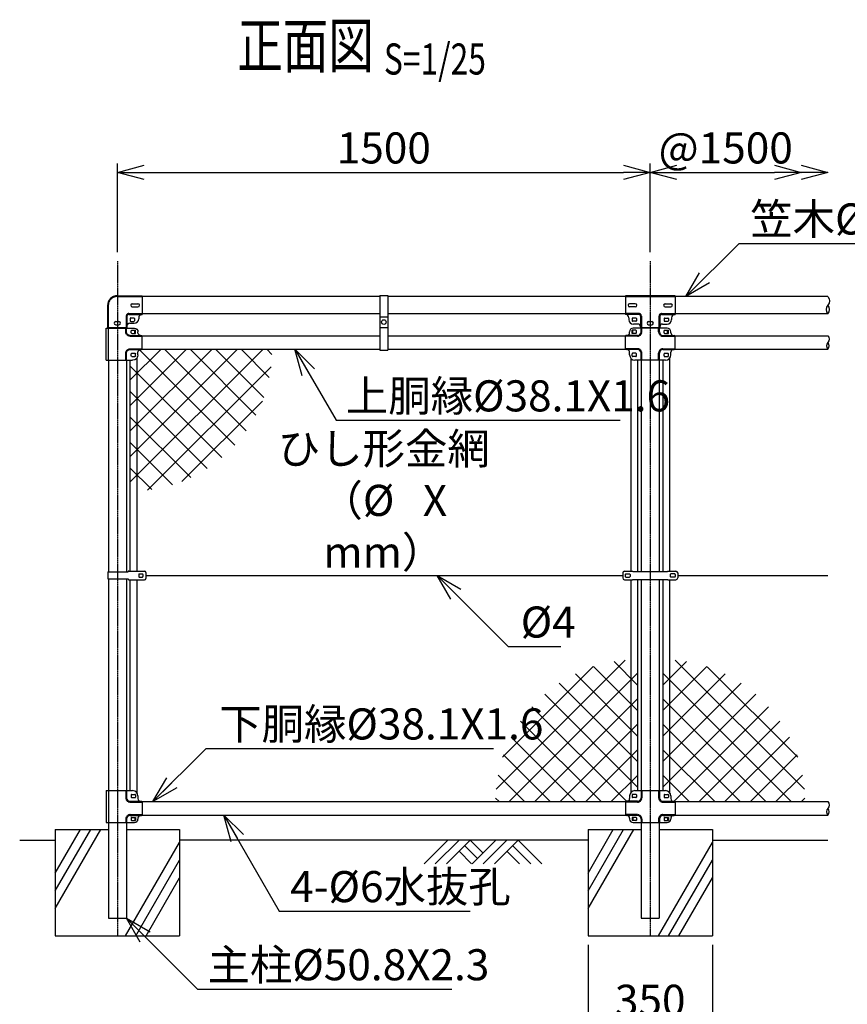
# Model space of a CAD drawing. Units: millimetres. Extents: x 1149 to 6001, y 504 to 4767.
# Drawn here: x 1713 to 4043, y 1994 to 4767 of the extents above; entities that cross this region are included whole.
import ezdxf
from ezdxf.enums import TextEntityAlignment as Align

# ---------------------------------------------------------------- set-up
doc = ezdxf.new("R2010")
doc.units = ezdxf.units.MM
doc.header["$LTSCALE"] = 0.2
doc.linetypes.add('CENTER2', pattern=[28.575, 19.05, -3.175, 3.175, -3.175])
doc.linetypes.add('DASHED2', pattern=[9.525, 6.35, -3.175])
for name, color, linetype in [('CENTER', 6, 'CENTER2'), ('DASH', 30, 'DASHED2'), ('L', 7, 'Continuous'), ('M', 82, 'Continuous'), ('TEXT', 150, 'Continuous')]:
    doc.layers.add(name, color=color, linetype=linetype)
doc.styles.add('NCE', font='romans.shx', dxfattribs={"width": 0.8, "bigfont": 'extfont.shx'})
doc.styles.get("Standard").update_dxf_attribs({"font": 'romans.shx', "width": 0.8, "bigfont": 'extfont.shx'})
doc.dimstyles.new('NCE_new_25', dxfattribs={"dimscale": 25, "dimtxt": 3.5, "dimasz": 3, "dimexe": 1, "dimexo": 1, "dimgap": 1, "dimtad": 1, "dimdsep": 46, "dimtxsty": 'NCE', "dimblk": 'OPEN30', "dimcen": 0, "dimclrd": 7, "dimclre": 7, "dimclrt": 256, "dimaunit": 1, "dimadec": 1, "dimazin": 0, "dimtfac": 1, "dimtix": 1, "dimtmove": 2, "dimatfit": 2, "dimldrblk": 'OPEN30', "dimfxl": 0, "dimtolj": 1, "dimtzin": 0, "dimarcsym": 0})

# ---------------------------------------------------------------- blocks, each defined once
blk = doc.blocks.new('_OPEN30')
at = {"color": 0, "linetype": 'ByBlock'}
for p, q in [((-1, 0.268), (0, 0)), ((0, 0), (-1, -0.268)), ((0, 0), (-1, 0))]:
    blk.add_line(p, q, dxfattribs=at)
blk = doc.blocks.new('*D11')
at = {"layer": 'TEXT', "color": 7, "lineweight": -2}
for p, q in [((1988.2, 4111.6), (1988.2, 4361.6)), ((3488.2, 4111.6), (3488.2, 4361.6)), ((2063.2, 4336.6), (3413.2, 4336.6))]:
    blk.add_line(p, q, dxfattribs=at)
at = {"layer": 'TEXT', "color": 7, "lineweight": -2, "xscale": 75, "yscale": 75, "zscale": 75, "rotation": 180}
blk.add_blockref('_OPEN30', (1988.2, 4336.6), dxfattribs=at)
at = {"layer": 'TEXT', "color": 7, "lineweight": -2, "xscale": 75, "yscale": 75, "zscale": 75}
blk.add_blockref('_OPEN30', (3488.2, 4336.6), dxfattribs=at)
at = {"layer": 'TEXT', "insert": (2738.2, 4405.4), "char_height": 87.5, "attachment_point": 5, "style": 'NCE'}
blk.add_mtext('\\A1;1500', dxfattribs=at)
blk = doc.blocks.new('*D12')
at = {"layer": 'TEXT', "color": 7, "lineweight": -2}
for p, q in [((3488.2, 4111.6), (3488.2, 4361.6)), ((3563.2, 4336.6), (3838.2, 4336.6))]:
    blk.add_line(p, q, dxfattribs=at)
at = {"layer": 'TEXT', "color": 7, "lineweight": -2, "xscale": 75, "yscale": 75, "zscale": 75, "rotation": 180}
blk.add_blockref('_OPEN30', (3488.2, 4336.6), dxfattribs=at)
at = {"layer": 'TEXT', "color": 7, "lineweight": -2, "xscale": 75, "yscale": 75, "zscale": 75}
blk.add_blockref('_OPEN30', (3913.2, 4336.6), dxfattribs=at)
at = {"layer": 'TEXT', "insert": (3700.7, 4405.4), "char_height": 87.5, "attachment_point": 5, "style": 'NCE'}
blk.add_mtext('\\A1;@1500', dxfattribs=at)
blk = doc.blocks.new('Title & Scale')
at = {"layer": 'TEXT', "width": 0.75}
blk.add_attdef('図面名', text='', height=5, dxfattribs=at).set_placement((0, 0), align=Align.BOTTOM_RIGHT)
blk.add_attdef('縮尺', text='', height=3.5, dxfattribs=at).set_placement((0, -0.3), align=Align.BOTTOM_LEFT)
blk = doc.blocks.new('MP(50.8)笠木取付中間金具')
at = {"layer": 'DASH'}
for p, q in [((-70, 24.8), (70, 24.8)), ((-32, -23.3), (-70, -23.3)), ((32, -23.3), (70, -23.3)), ((-24.7, -30.6), (-24.7, -62.9)), ((24.7, -30.6), (24.7, -62.9))]:
    blk.add_line(p, q, dxfattribs=at)
for centre, start, end in [((-32, -30.6), 360, 90), ((32, -30.6), 90, 180)]:
    blk.add_arc(centre, 7.3, start, end, dxfattribs=at)
at = {"layer": 'M'}
for p, q in [((-70, 27.1), (-70, -25.6)), ((70, 27.1), (-70, 27.1)), ((-42, 4.5), (-58, 4.5)), ((42, 4.5), (58, 4.5)), ((70, 27.1), (70, -25.6)), ((-32, -25.6), (-70, -25.6)), ((-42, -4.5), (-58, -4.5)), ((32, -25.6), (70, -25.6)), ((42, -4.5), (58, -4.5)), ((-60, -35.6), (-60, -40.4)), ((-51, -37.4), (-51, -43.4)), ((-40.5, -35.9), (-49.5, -35.9)), ((-40.5, -44.9), (-49.5, -44.9)), ((-34.5, -52.9), (-47.5, -52.9)), ((-39, -37.4), (-39, -43.4)), ((-27, -30.6), (-27, -62.9)), ((-4.5, -45.9), (4.5, -45.9)), ((-4.5, -54.9), (4.5, -54.9)), ((27, -30.6), (27, -62.9)), ((34.5, -52.9), (47.5, -52.9)), ((39, -37.4), (39, -43.4)), ((40.5, -35.9), (49.5, -35.9)), ((40.5, -44.9), (49.5, -44.9)), ((51, -37.4), (51, -43.4)), ((60, -35.6), (60, -40.4)), ((-27, -62.9), (27, -62.9))]:
    blk.add_line(p, q, dxfattribs=at)
for centre, radius, start, end in [((-58, 0), 4.5, 90, 270), ((-42, 0), 4.5, 270, 90), ((42, 0), 4.5, 90, 270), ((58, 0), 4.5, 270, 90), ((-70, -35.6), 10, 0, 90), ((-32, -30.6), 5, 0, 90), ((32, -30.6), 5, 90, 180), ((70, -35.6), 10, 90, 180), ((-47.5, -40.4), 12.5, 180, 270), ((-49.5, -37.4), 1.5, 90, 180), ((-49.5, -43.4), 1.5, 180, 270), ((-40.5, -37.4), 1.5, 0, 90), ((-40.5, -43.4), 1.5, 270, 0), ((-34.5, -60.4), 7.5, 0, 90), ((-4.5, -50.4), 4.5, 90, 270), ((4.5, -50.4), 4.5, 270, 90), ((34.5, -60.4), 7.5, 90, 180), ((40.5, -37.4), 1.5, 90, 180), ((40.5, -43.4), 1.5, 180, 270), ((47.5, -40.4), 12.5, 270, 0), ((49.5, -37.4), 1.5, 0, 90), ((49.5, -43.4), 1.5, 270, 0)]:
    blk.add_arc(centre, radius, start, end, dxfattribs=at)
blk = doc.blocks.new('MP(50.8)笠木取付端末金具')
at = {"layer": 'DASH'}
for p, q in [((0, 24.8), (70, 24.8)), ((-25.6, -0.8), (-25.6, -62.9)), ((32, -23.3), (70, -23.3)), ((24.7, -30.6), (24.7, -62.9))]:
    blk.add_line(p, q, dxfattribs=at)
for centre, radius in [((0, -0.8), 25.6), ((32, -30.6), 7.3)]:
    blk.add_arc(centre, radius, 90, 180, dxfattribs=at)
at = {"layer": 'M'}
for p, q in [((0, 27.1), (70, 27.1)), ((42, 4.5), (58, 4.5)), ((70, 27.1), (70, -25.6)), ((-27.9, -0.8), (-27.9, -62.9)), ((32, -25.6), (70, -25.6)), ((42, -4.5), (58, -4.5)), ((-4.5, -45.9), (4.5, -45.9)), ((-4.5, -54.9), (4.5, -54.9)), ((27, -30.6), (27, -62.9)), ((34.5, -50.4), (47.5, -50.4)), ((36, -36.9), (36, -43.9)), ((37.5, -35.4), (46.5, -35.4)), ((37.5, -45.4), (46.5, -45.4)), ((48, -36.9), (48, -43.9)), ((60, -35.6), (60, -37.9)), ((-27.9, -62.9), (27, -62.9))]:
    blk.add_line(p, q, dxfattribs=at)
for centre, radius, start, end in [((0, -0.8), 27.9, 90, 180), ((42, 0), 4.5, 90, 270), ((58, 0), 4.5, 270, 90), ((32, -30.6), 5, 90, 180), ((70, -35.6), 10, 90, 180), ((-4.5, -50.4), 4.5, 90, 270), ((4.5, -50.4), 4.5, 270, 90), ((34.5, -57.9), 7.5, 90, 180), ((37.5, -36.9), 1.5, 90, 180), ((37.5, -43.9), 1.5, 180, 270), ((46.5, -36.9), 1.5, 0, 90), ((46.5, -43.9), 1.5, 270, 0), ((47.5, -37.9), 12.5, 270, 0)]:
    blk.add_arc(centre, radius, start, end, dxfattribs=at)
blk = doc.blocks.new('MP笠木(48.6)吊金具')
at = {"layer": 'DASH'}
blk.add_line((-11, -56.6), (11, -56.6), dxfattribs=at)
at = {"layer": 'M'}
for p, q in [((-11, 3), (11, 3)), ((-11, 3), (-11, -151.1)), ((11, 3), (11, -151.1)), ((-11, -86.5), (11, -86.5)), ((-11, -151.1), (11, -151.1))]:
    blk.add_line(p, q, dxfattribs=at)
blk.add_circle((0, -71.5), 6.5, dxfattribs=at)
blk = doc.blocks.new('土')
at = {"layer": 'L'}
for p, q in [((0, 0), (-66.8, -66.8)), ((31.5, 0), (-35.3, -66.8)), ((63, 0), (-3.8, -66.8)), ((47.2, -15.8), (83.3, -51.8)), ((63, 0), (99, -36)), ((135, 0), (68.2, -66.8)), ((166.5, 0), (99.7, -66.8)), ((198, 0), (131.2, -66.8)), ((182.2, -15.8), (233.3, -66.8)), ((198, 0), (264.8, -66.8)), ((31.5, -31.5), (66.8, -66.8)), ((166.5, -31.5), (201.8, -66.8))]:
    blk.add_line(p, q, dxfattribs=at)
blk = doc.blocks.new('MP(50.8)中間下部')
at = {"layer": 'DASH'}
for p, q in [((-23.6, 50), (-23.6, 29.9)), ((23.6, 50), (23.6, 29.9)), ((-35.9, 17.6), (-70, 17.6)), ((35.9, 17.6), (70, 17.6)), ((-35.9, -17.6), (-70, -17.6)), ((-51, -25.5), (-51, -34.5)), ((35.9, -17.6), (70, -17.6)), ((51, -25.5), (51, -34.5)), ((-23.6, -29.9), (-23.6, -40)), ((23.6, -29.9), (23.6, -40))]:
    blk.add_line(p, q, dxfattribs=at)
for centre, start, end in [((-35.9, 29.9), 270, 0), ((35.9, 29.9), 180, 270), ((-35.9, -29.9), 0, 90), ((35.9, -29.9), 90, 180)]:
    blk.add_arc(centre, 12.3, start, end, dxfattribs=at)
at = {"layer": 'M'}
for p, q in [((-58, 35), (-58, 27.4)), ((-51, 38), (-51, 32)), ((-40.5, 39.5), (-49.5, 39.5)), ((-40.5, 30.5), (-49.5, 30.5)), ((-43, 50), (43, 50)), ((-39, 38), (-39, 32)), ((-25.9, 50), (-25.9, 29.9)), ((25.9, 50), (25.9, 29.9)), ((39, 38), (39, 32)), ((40.5, 39.5), (49.5, 39.5)), ((40.5, 30.5), (49.5, 30.5)), ((51, 38), (51, 32)), ((58, 35), (58, 27.4)), ((-70, 17.4), (-70, -17.4)), ((-35.9, 19.9), (-67.5, 19.9)), ((35.9, 19.9), (67.5, 19.9)), ((70, 17.4), (70, -17.4)), ((-35.9, -19.9), (-67.5, -19.9)), ((-58, -27.4), (-58, -30)), ((-40.5, -25.5), (-51, -25.5)), ((-48.7, -25.5), (-48.7, -34.5)), ((-39, -27), (-39, -33)), ((35.9, -19.9), (67.5, -19.9)), ((39, -27), (39, -33)), ((40.5, -25.5), (51, -25.5)), ((48.7, -25.5), (48.7, -34.5)), ((58, -27.4), (58, -30)), ((-40.5, -34.5), (-51, -34.5)), ((-48, -40), (48, -40)), ((-25.9, -29.9), (-25.9, -40)), ((25.9, -29.9), (25.9, -40)), ((40.5, -34.5), (51, -34.5))]:
    blk.add_line(p, q, dxfattribs=at)
for centre, radius, start, end in [((-43, 35), 15, 90, 180), ((-49.5, 38), 1.5, 90, 180), ((-49.5, 32), 1.5, 180, 270), ((-40.5, 38), 1.5, 0, 90), ((-40.5, 32), 1.5, 270, 0), ((-35.9, 29.9), 10, 270, 0), ((35.9, 29.9), 10, 180, 270), ((40.5, 38), 1.5, 90, 180), ((40.5, 32), 1.5, 180, 270), ((43, 35), 15, 0, 90), ((49.5, 38), 1.5, 0, 90), ((49.5, 32), 1.5, 270, 0), ((-67.5, 17.4), 2.5, 90, 180), ((-65.5, 27.4), 7.5, 270, 0), ((65.5, 27.4), 7.5, 180, 270), ((67.5, 17.4), 2.5, 0, 90), ((-67.5, -17.4), 2.5, 180, 270), ((-65.5, -27.4), 7.5, 0, 90), ((-40.5, -27), 1.5, 0, 90), ((-35.9, -29.9), 10, 0, 90), ((35.9, -29.9), 10, 90, 180), ((40.5, -27), 1.5, 90, 180), ((65.5, -27.4), 7.5, 90, 180), ((67.5, -17.4), 2.5, 270, 0), ((-48, -30), 10, 180, 270), ((-40.5, -33), 1.5, 270, 0), ((40.5, -33), 1.5, 180, 270), ((48, -30), 10, 270, 0)]:
    blk.add_arc(centre, radius, start, end, dxfattribs=at)
blk = doc.blocks.new('MP(50.8)中間バンド')
at = {"layer": 'M'}
for p, q in [((-77.5, 7), (-77.5, -7)), ((-72.5, 12), (-49.5, 12)), ((-70.5, 3), (-70.5, -3)), ((-69, 4.5), (-58, 4.5)), ((-56.5, 3), (-56.5, -3)), ((-49.5, 12), (-48.7, 11.2)), ((-48.7, 11.2), (48.7, 11.2)), ((49.5, 12), (48.7, 11.2)), ((49.5, 12), (72.5, 12)), ((56.5, 3), (56.5, -3)), ((69, 4.5), (58, 4.5)), ((70.5, 3), (70.5, -3)), ((77.5, 7), (77.5, -7)), ((-72.5, -12), (-49.5, -12)), ((-69, -4.5), (-58, -4.5)), ((-49.5, -12), (-48.7, -11.2)), ((-48.7, -11.2), (48.7, -11.2)), ((49.5, -12), (48.7, -11.2)), ((49.5, -12), (72.5, -12)), ((69, -4.5), (58, -4.5))]:
    blk.add_line(p, q, dxfattribs=at)
for centre, radius, start, end in [((-72.5, 7), 5, 90, 180), ((-69, 3), 1.5, 90, 180), ((-58, 3), 1.5, 0, 90), ((58, 3), 1.5, 90, 180), ((69, 3), 1.5, 0, 90), ((72.5, 7), 5, 0, 90), ((-72.5, -7), 5, 180, 270), ((-69, -3), 1.5, 180, 270), ((-58, -3), 1.5, 270, 0), ((58, -3), 1.5, 180, 270), ((69, -3), 1.5, 270, 0), ((72.5, -7), 5, 270, 0)]:
    blk.add_arc(centre, radius, start, end, dxfattribs=at)
blk = doc.blocks.new('MP(50.8)端末下部')
at = {"layer": 'DASH'}
for p, q in [((23.6, 50), (23.6, 29.9)), ((35.9, 17.6), (70, 17.6)), ((35.9, -17.6), (70, -17.6)), ((51, -25.5), (51, -34.5)), ((23.6, -29.9), (23.6, -40))]:
    blk.add_line(p, q, dxfattribs=at)
for centre, start, end in [((35.9, 29.9), 180, 270), ((35.9, -29.9), 90, 180)]:
    blk.add_arc(centre, 12.3, start, end, dxfattribs=at)
at = {"layer": 'M'}
for p, q in [((-31.3, 50), (-31.3, -40)), ((-31.3, 50), (43, 50)), ((-24.7, 50), (-24.7, -40)), ((25.9, 50), (25.9, 29.9)), ((39, 38), (39, 32)), ((40.5, 39.5), (49.5, 39.5)), ((40.5, 30.5), (49.5, 30.5)), ((51, 38), (51, 32)), ((58, 35), (58, 27.4)), ((35.9, 19.9), (67.5, 19.9)), ((70, 17.4), (70, -17.4)), ((35.9, -19.9), (67.5, -19.9)), ((39, -27), (39, -33)), ((40.5, -25.5), (51, -25.5)), ((48.7, -25.5), (48.7, -34.5)), ((58, -27.4), (58, -30)), ((-31.3, -40), (48, -40)), ((25.9, -29.9), (25.9, -40)), ((40.5, -34.5), (51, -34.5))]:
    blk.add_line(p, q, dxfattribs=at)
for centre, radius, start, end in [((35.9, 29.9), 10, 180, 270), ((40.5, 38), 1.5, 90, 180), ((40.5, 32), 1.5, 180, 270), ((43, 35), 15, 0, 90), ((49.5, 38), 1.5, 0, 90), ((49.5, 32), 1.5, 270, 0), ((65.5, 27.4), 7.5, 180, 270), ((67.5, 17.4), 2.5, 0, 90), ((35.9, -29.9), 10, 90, 180), ((40.5, -27), 1.5, 90, 180), ((65.5, -27.4), 7.5, 90, 180), ((67.5, -17.4), 2.5, 270, 0), ((40.5, -33), 1.5, 180, 270), ((48, -30), 10, 270, 0)]:
    blk.add_arc(centre, radius, start, end, dxfattribs=at)
blk = doc.blocks.new('MP(50.8)端末バンド')
at = {"layer": 'M'}
for p, q in [((-27.1, 10), (30, 10)), ((-27.1, 10), (-27.1, -10)), ((32.5, 12.5), (76, 12.5)), ((60, 3), (60, -3)), ((61.5, 4.5), (70.5, 4.5)), ((72, 3), (72, -3)), ((80, 8.5), (80, -8.5)), ((-27.1, -10), (30, -10)), ((32.5, -12.5), (76, -12.5)), ((61.5, -4.5), (70.5, -4.5))]:
    blk.add_line(p, q, dxfattribs=at)
for centre, radius, start, end in [((32.5, 10), 2.5, 90, 180), ((61.5, 3), 1.5, 90, 180), ((70.5, 3), 1.5, 0, 90), ((76, 8.5), 4, 0, 90), ((32.5, -10), 2.5, 180, 270), ((61.5, -3), 1.5, 180, 270), ((70.5, -3), 1.5, 270, 0), ((76, -8.5), 4, 270, 0)]:
    blk.add_arc(centre, radius, start, end, dxfattribs=at)
blk = doc.blocks.new('Break_Pipe')
blk.add_lwpolyline([(-0.5, 0, -0.388235), (0, 0)], format="xyb")
for centre, start, end in [((0.25, -0.273), 47.5641, 132.4359), ((0.25, 0.273), 227.5641, 312.4359)]:
    blk.add_arc(centre, 0.37, start, end)
blk = doc.blocks.new('*D60')
at = {"layer": 'TEXT', "color": 7, "lineweight": -2}
for p, q in [((3313.2, 2161.6), (3313.2, 1911.6)), ((3663.2, 2161.6), (3663.2, 1911.6)), ((3388.2, 1936.6), (3588.2, 1936.6))]:
    blk.add_line(p, q, dxfattribs=at)
at = {"layer": 'TEXT', "color": 7, "lineweight": -2, "xscale": 75, "yscale": 75, "zscale": 75, "rotation": 180}
blk.add_blockref('_OPEN30', (3313.2, 1936.6), dxfattribs=at)
at = {"layer": 'TEXT', "color": 7, "lineweight": -2, "xscale": 75, "yscale": 75, "zscale": 75}
blk.add_blockref('_OPEN30', (3663.2, 1936.6), dxfattribs=at)
at = {"layer": 'TEXT', "insert": (3488.2, 2005.4), "char_height": 87.5, "attachment_point": 5, "style": 'NCE'}
blk.add_mtext('\\A1;350', dxfattribs=at)

msp = doc.modelspace()

# ---------------------------------------------------------------- hatches: boundary and pattern name
at = {"layer": 'M'}
h = msp.add_hatch(dxfattribs=at)
h.set_pattern_fill('NET', color=256, scale=16, angle=45, style=0)
h.set_pattern_definition([(45, (-2086.72, 5e-13), (-35.92102, 35.92102), []), (135, (-2086.72, 5e-13), (-35.92102, -35.92102), [])])
h.paths.add_polyline_path([(2423.715, 3838.548), (2057.621, 3838.548, -0.22019916), (2055.715, 3837.666), (2053.715, 3837.666, 0.41421356), (2046.215, 3830.166), (2046.215, 3822.598, -0.17607729), (2042.715, 3812.967), (2042.715, 3438.999, 0.4003634)])
h.paths.add_polyline_path([(2042.715, 3812.967, -0.22194875), (2031.215, 3807.598), (2023.715, 3807.598), (2023.715, 3438.548, 0.01188003), (2042.715, 3438.999)])
h = msp.add_hatch(dxfattribs=at)
h.set_pattern_fill('NET', color=256, scale=16, angle=45, style=0)
h.set_pattern_definition([(135, (9363.15, 5e-13), (35.92102, 35.92102), []), (45, (9363.15, 5e-13), (35.92102, -35.92102), [])])
h.paths.add_polyline_path([(3433.715, 2964.296), (3433.715, 2590.329, 0.17607729), (3430.215, 2580.698), (3430.215, 2573.13, -0.41421356), (3422.715, 2565.63), (3420.715, 2565.63, 0.22019916), (3418.81, 2564.748), (3052.715, 2564.748, -0.4003634)])
h.paths.add_polyline_path([(3433.715, 2964.296, -0.01188003), (3452.715, 2964.748), (3452.715, 2595.698), (3445.215, 2595.698, 0.22194875), (3433.715, 2590.329)])
h = msp.add_hatch(dxfattribs=at)
h.set_pattern_fill('NET', color=256, scale=16, angle=45, style=0)
h.set_pattern_definition([(45, (-2386.72, 5e-13), (-35.92102, 35.92102), []), (135, (-2386.72, 5e-13), (-35.92102, -35.92102), [])])
h.paths.add_polyline_path([(3542.715, 2964.296), (3542.715, 2590.329, -0.17607729), (3546.215, 2580.698), (3546.215, 2573.13, 0.41421356), (3553.715, 2565.63), (3555.715, 2565.63, -0.22019916), (3557.621, 2564.748), (3923.715, 2564.748, 0.4003634)])
h.paths.add_polyline_path([(3542.715, 2964.296, 0.01188003), (3523.715, 2964.748), (3523.715, 2595.698), (3531.215, 2595.698, -0.22194875), (3542.715, 2590.329)])

# ---------------------------------------------------------------- linework, layer by layer
at = {"layer": 'CENTER'}
for p, q in [((1988.215, 4086.648), (1988.215, 2186.648)), ((3488.215, 4086.648), (3488.215, 2186.648))]:
    msp.add_line(p, q, dxfattribs=at)
at = {"layer": 'L'}
for p, q in [((1813.215, 2313.443), (1913.215, 2486.648)), ((1813.215, 2263.443), (1942.082, 2486.648)), ((1813.215, 2363.443), (1884.347, 2486.648)), ((3313.215, 2263.443), (3442.083, 2486.648)), ((3313.215, 2313.443), (3413.215, 2486.648)), ((3313.215, 2363.443), (3384.348, 2486.648)), ((1713.215, 2456.648), (1813.215, 2456.648)), ((2011.142, 2186.648), (2163.215, 2450.045)), ((3313.215, 2456.648), (2163.215, 2456.648)), ((3511.143, 2186.648), (3663.215, 2450.045)), ((3663.215, 2456.648), (3988.215, 2456.648)), ((2040.01, 2186.648), (2163.215, 2400.045)), ((3540.01, 2186.648), (3663.215, 2400.045)), ((2068.877, 2186.648), (2163.215, 2350.045)), ((3568.878, 2186.648), (3663.215, 2350.045))]:
    msp.add_line(p, q, dxfattribs=at)
at = {"layer": 'M'}
for p, q in [((2727.215, 3986.648), (2058.215, 3986.648)), ((3418.215, 3986.648), (2749.215, 3986.648)), ((3988.215, 3986.648), (3558.215, 3986.648)), ((2727.215, 3938.048), (2058.215, 3938.048)), ((3418.215, 3938.048), (2749.215, 3938.048)), ((3988.215, 3938.048), (3558.215, 3938.048)), ((1962.815, 3899.448), (1962.815, 3897.598)), ((2013.615, 3899.448), (2013.615, 3897.598)), ((3462.815, 3899.448), (3462.815, 3897.598)), ((3513.615, 3899.448), (3513.615, 3897.598)), ((2057.621, 3876.648), (2727.215, 3876.648)), ((2749.215, 3876.648), (3418.81, 3876.648)), ((3557.621, 3876.648), (3988.215, 3876.648)), ((2057.621, 3838.548), (2727.215, 3838.548)), ((2749.215, 3838.548), (3418.81, 3838.548)), ((3557.621, 3838.548), (3988.215, 3838.548)), ((1962.815, 3807.598), (1962.815, 3211.648)), ((2013.615, 3807.598), (2013.615, 3211.648)), ((2023.715, 3807.598), (2023.715, 3214.148)), ((2042.715, 3812.967), (2042.715, 3214.148)), ((3433.715, 3812.967), (3433.715, 3213.648)), ((3452.715, 3807.598), (3452.715, 3212.898)), ((3462.815, 3807.598), (3462.815, 3212.898)), ((3513.615, 3807.598), (3513.615, 3212.898)), ((3523.715, 3807.598), (3523.715, 3212.898)), ((3542.715, 3812.967), (3542.715, 3213.648)), ((1962.815, 3191.648), (1962.815, 2595.698)), ((2013.615, 3191.648), (2013.615, 2595.698)), ((2023.715, 3189.148), (2023.715, 2595.698)), ((2042.715, 3189.148), (2042.715, 2590.329)), ((2068.217, 3201.648), (3410.715, 3201.648)), ((3433.715, 3189.648), (3433.715, 2590.329)), ((3452.715, 3190.398), (3452.715, 2595.698)), ((3462.815, 3190.398), (3462.815, 2595.698)), ((3513.615, 3190.398), (3513.615, 2595.698)), ((3523.715, 3190.398), (3523.715, 2595.698)), ((3542.715, 3189.648), (3542.715, 2590.329)), ((3565.715, 3201.648), (3988.216, 3201.648)), ((2057.621, 2564.748), (3418.81, 2564.748)), ((3557.621, 2564.748), (3988.215, 2564.748)), ((2057.621, 2526.648), (3418.81, 2526.648)), ((3557.621, 2526.648), (3988.215, 2526.648)), ((1962.815, 2505.698), (1962.815, 2236.648)), ((2013.615, 2505.698), (2013.615, 2236.648)), ((3462.815, 2505.698), (3462.815, 2236.648)), ((3513.615, 2505.698), (3513.615, 2236.648)), ((1813.215, 2486.648), (1962.815, 2486.648)), ((1813.215, 2486.648), (1813.215, 2186.648)), ((2013.615, 2486.648), (2163.215, 2486.648)), ((2163.215, 2486.648), (2163.215, 2186.648)), ((3313.215, 2486.648), (3462.815, 2486.648)), ((3313.215, 2486.648), (3313.215, 2186.648)), ((3513.615, 2486.648), (3663.215, 2486.648)), ((3663.215, 2486.648), (3663.215, 2186.648)), ((1962.815, 2236.648), (2013.615, 2236.648)), ((3462.815, 2236.648), (3513.615, 2236.648)), ((1813.215, 2186.648), (2163.215, 2186.648)), ((3313.215, 2186.648), (3663.215, 2186.648))]:
    msp.add_line(p, q, dxfattribs=at)

# ---------------------------------------------------------------- block references
at = {"layer": 'L', "xscale": 75, "yscale": 75, "zscale": 75}
msp.add_blockref('_OPEN30', (3988.215, 4336.648), dxfattribs=at)
at = {"layer": 'L', "rotation": 270}
for p, xscale, yscale, zscale in [((3988.215, 3962.348), 48.6, 48.6, 48.6), ((3988.215, 3857.598), 38.1, 38.1, 38.1), ((3988.215, 2545.698), 38.1, 38.1, 38.1)]:
    msp.add_blockref('Break_Pipe', p, dxfattribs=dict(at, xscale=xscale, yscale=yscale, zscale=zscale))
at = {"layer": 'L'}
msp.add_blockref('土', (2918.43, 2456.648), dxfattribs=at)
at = {"layer": 'M'}
for name, p in [('MP(50.8)笠木取付端末金具', (1988.215, 3962.348)), ('MP笠木(48.6)吊金具', (2738.215, 3986.648)), ('MP(50.8)笠木取付中間金具', (3488.215, 3962.348)), ('MP(50.8)端末バンド', (1988.215, 3201.648)), ('MP(50.8)中間バンド', (3488.215, 3201.648)), ('MP(50.8)端末下部', (1988.215, 2545.698)), ('MP(50.8)中間下部', (3488.215, 2545.698))]:
    msp.add_blockref(name, p, dxfattribs=at)
at = {"layer": 'M', "xscale": -1, "rotation": 180}
msp.add_blockref('MP(50.8)端末下部', (1988.215, 3857.598), dxfattribs=at)
at = {"layer": 'M', "rotation": 180}
msp.add_blockref('MP(50.8)中間下部', (3488.215, 3857.598), dxfattribs=at)
at = {"layer": 'TEXT', "xscale": 25, "yscale": 25, "zscale": 25}
msp.add_blockref('Title & Scale', (2738.466, 4592.282), dxfattribs=at).add_auto_attribs({'図面名': '%%U正面図 ', '縮尺': '%%US=1/25'})

# ---------------------------------------------------------------- texts
at = {"layer": 'TEXT', "char_height": 87.5, "attachment_point": 7, "style": 'NCE'}
for s, insert in [('\\A1;笠木%%c48.6X3.2', (3769.743, 4161.648)), ('\\A1;上胴縁%%c38.1X1.6', (2631.398, 3663.548)), ('\\A1;%%c4', (3123.635, 3026.648)), ('\\A1;下胴縁%%c38.1X1.6', (2274.842, 2739.748)), ('\\A1;4-%%c6水抜孔', (2474.884, 2281.648)), ('\\A1;主柱%%c50.8X2.3', (2241.954, 2061.648))]:
    msp.add_mtext(s, dxfattribs=dict(at, insert=insert))
at = {"layer": 'TEXT', "insert": (2738.215, 3401.648), "char_height": 87.5, "width": 728.80938, "attachment_point": 5, "style": 'NCE'}
msp.add_mtext('ひし形金網\\P（%%C   X   mm）', dxfattribs=at)

# ---------------------------------------------------------------- dimensions: what is measured, and where the dimension line sits
at = {"layer": 'TEXT'}
for base, p1, p2, picture, middle in [((3488.215, 4336.648), (1988.215, 4086.648), (3488.215, 4086.648), '*D11', (2738.215, 4405.398)), ((3663.215, 1936.648), (3313.215, 2186.648), (3663.215, 2186.648), '*D60', (3488.215, 2005.398))]:
    dim = msp.add_linear_dim(base=base, p1=p1, p2=p2, dimstyle='NCE_new_25', dxfattribs=at)
    dim.commit()
    dim.dimension.update_dxf_attribs({"geometry": picture, "text_midpoint": middle})
dim = msp.add_linear_dim(base=(3913.215, 4336.648), p1=(3488.215, 4086.648), p2=(3913.215, 4336.648), text='@1500', dimstyle='NCE_new_25', dxfattribs=at)
dim.commit()
dim.dimension.update_dxf_attribs({"geometry": '*D12', "text_midpoint": (3700.715, 4405.398)})

# ---------------------------------------------------------------- leaders
at = {"layer": 'TEXT', "annotation_type": 0, "has_hookline": 1, "hookline_direction": 0}
for points, text_width in [([(3588.215, 3986.648), (3738.215, 4136.648), (3744.743, 4136.648)], 688), ([(2488.215, 3838.548), (2603.685, 3638.548), (2606.398, 3638.548)], 772), ([(2888.215, 3201.648), (3088.215, 3001.648), (3098.635, 3001.648)], 113.333), ([(2088.215, 2564.748), (2238.215, 2714.748), (2249.842, 2714.748)], 772), ([(2288.215, 2526.648), (2444.099, 2256.648), (2449.884, 2256.648)], 506.667), ([(2013.615, 2236.648), (2213.615, 2036.648), (2216.954, 2036.648)], 688)]:
    msp.add_leader(points, dimstyle='NCE_new_25', override={"dimgap": 1, "dimtad": 1}, dxfattribs=dict(at, text_width=text_width))

doc.saveas('drawing.dxf')
